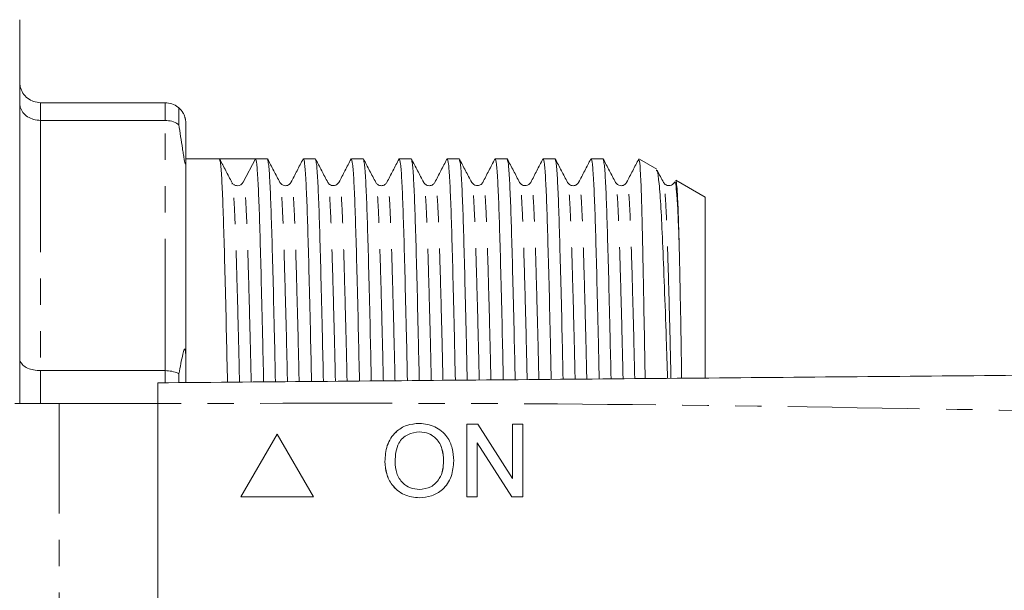
# Model space of a CAD drawing. Units: millimetres. Extents: x 120 to 287, y 82 to 267.
# Drawn here: x 190 to 238, y 111 to 138 of the extents above; entities that cross this region are included whole.
import ezdxf

# ---------------------------------------------------------------- set-up
doc = ezdxf.new("R2010")
doc.units = ezdxf.units.MM
doc.linetypes.add('PHANTOM', pattern=[12.7, 6.35, -1.27, 1.27, -1.27, 1.27, -1.27])

msp = doc.modelspace()

# ---------------------------------------------------------------- linework, layer by layer
at = {"color": 7, "linetype": 'Continuous', "lineweight": 15}
for p, q in [((190.191, 119.69), (190.191, 138.19)), ((197.191, 134.19), (191.191, 134.19)), ((197.857, 133.936), (197.857, 133.127)), ((191.191, 133.338), (197.191, 133.338)), ((198.191, 131.396), (198.191, 133.19)), ((199.804, 131.49), (198.191, 131.49)), ((198.191, 131.396), (198.191, 121.804)), ((200.678, 131.49), (199.804, 131.49)), ((201.543, 131.49), (200.959, 130.361)), ((202.113, 131.49), (201.543, 131.49)), ((204.422, 131.49), (203.852, 131.49)), ((206.731, 131.49), (206.161, 131.49)), ((209.04, 131.49), (208.47, 131.49)), ((211.349, 131.49), (210.779, 131.49)), ((213.658, 131.49), (213.088, 131.49)), ((215.967, 131.49), (215.397, 131.49)), ((218.276, 131.49), (217.706, 131.49)), ((220.875, 130.979), (220.037, 131.464)), ((223.191, 129.642), (221.788, 130.452)), ((200.421, 130.259), (200.411, 130.302)), ((200.452, 130.283), (200.425, 130.304)), ((223.191, 120.947), (223.191, 129.642)), ((198.191, 120.71), (198.191, 121.804)), ((197.191, 121.276), (191.191, 121.276)), ((197.857, 121.128), (197.857, 120.705)), ((192.084, 119.69), (189.962, 119.69)), ((196.844, 119.69), (192.084, 119.69)), ((196.844, 119.69), (196.844, 101.69)), ((211.723, 118.69), (212.245, 118.69)), ((211.723, 115.19), (211.723, 118.69)), ((211.724, 115.19), (211.724, 118.69)), ((212.245, 118.69), (213.922, 116.078)), ((213.922, 118.69), (214.416, 118.69)), ((213.922, 116.078), (213.922, 118.69)), ((213.923, 116.078), (213.923, 118.69)), ((214.416, 118.69), (214.416, 115.19)), ((202.594, 118.221), (200.844, 115.19)), ((202.594, 118.22), (200.845, 115.19)), ((204.344, 115.19), (202.594, 118.221)), ((209.441, 118.331), (209.44, 118.331)), ((212.217, 117.802), (212.217, 115.19)), ((213.894, 115.19), (212.217, 117.802)), ((212.218, 117.802), (212.217, 117.802)), ((213.895, 115.19), (212.218, 117.802)), ((207.776, 116.894), (207.775, 116.894)), ((210.603, 116.938), (210.602, 116.938)), ((213.923, 116.078), (213.922, 116.078)), ((209.434, 115.549), (209.433, 115.549)), ((200.844, 115.19), (204.344, 115.19)), ((212.217, 115.19), (211.723, 115.19)), ((214.416, 115.19), (213.894, 115.19))]:
    msp.add_line(p, q, dxfattribs=at)
at = {"color": 8, "linetype": 'PHANTOM', "lineweight": 0}
for p, q in [((191.191, 134.19), (191.191, 133.338)), ((197.191, 133.338), (197.191, 134.19)), ((191.191, 133.338), (191.191, 121.276)), ((197.191, 121.276), (197.191, 133.338)), ((191.191, 121.276), (191.191, 119.69)), ((197.191, 120.701), (197.191, 121.276)), ((192.084, 101.69), (192.084, 119.69))]:
    msp.add_line(p, q, dxfattribs=at)
at = {"color": 7, "linetype": 'Continuous', "lineweight": 15}
msp.add_arc((200.677, 130.507), 0.317, 269.9634, 332.6437, dxfattribs=at)
msp.add_ellipse((200.678, 110.69), major_axis=(1103.707, 0), ratio=0.018846, start_param=1.570013, end_param=1.571588, dxfattribs=at)
for points, knots in [([(191.191, 134.19), (191.08, 134.201), (190.857, 134.222), (190.561, 134.391), (190.333, 134.64), (190.215, 134.918), (190.191, 135.108), (190.191, 135.186), (190.191, 135.19)], [0, 0, 0, 0, 0.210693, 0.421335, 0.633412, 0.848525, 0.993064, 1, 1, 1, 1]), ([(197.857, 133.936), (197.841, 133.95), (197.742, 134.035), (197.524, 134.158), (197.302, 134.179), (197.191, 134.19)], [0, 0, 0, 0, 0.087748, 0.543824, 1, 1, 1, 1]), ([(190.191, 134.168), (190.191, 134.165), (190.191, 134.1), (190.215, 133.943), (190.333, 133.712), (190.561, 133.505), (190.857, 133.365), (191.08, 133.347), (191.191, 133.338)], [0, 0, 0, 0, 0.006936, 0.151475, 0.366589, 0.578665, 0.789307, 1, 1, 1, 1]), ([(198.191, 133.19), (198.19, 133.222), (198.19, 133.264), (198.18, 133.344), (198.171, 133.391), (198.163, 133.425), (198.157, 133.45), (198.149, 133.477), (198.136, 133.52), (198.101, 133.612), (198.006, 133.788), (197.927, 133.873), (197.861, 133.932), (197.857, 133.936)], [0, 0, 0, 0, 0.112271, 0.152812, 0.173206, 0.182638, 0.192141, 0.200692, 0.214841, 0.251234, 0.394613, 0.963005, 1, 1, 1, 1]), ([(197.857, 133.127), (197.841, 133.138), (197.742, 133.209), (197.524, 133.311), (197.302, 133.329), (197.191, 133.338)], [0, 0, 0, 0, 0.087748, 0.543825, 1, 1, 1, 1]), ([(197.857, 133.127), (197.913, 132.753), (197.979, 132.305), (198.061, 131.776), (198.088, 131.61), (198.108, 131.493), (198.125, 131.405), (198.138, 131.34), (198.148, 131.298), (198.156, 131.272), (198.163, 131.254), (198.169, 131.242), (198.179, 131.237), (198.19, 131.279), (198.19, 131.346), (198.191, 131.396)], [0, 0, 0, 0, 0.5186294, 0.6206795, 0.6838856, 0.7258159, 0.761968, 0.7856436, 0.7977895, 0.8075629, 0.8174092, 0.8259443, 0.8414629, 0.8846674, 1, 1, 1, 1]), ([(200.411, 130.346), (200.312, 130.535), (200.114, 130.912), (199.917, 131.289), (199.818, 131.477)], [0, 0, 0, 0, 0.49999, 1, 1, 1, 1]), ([(199.818, 131.432), (199.834, 131.387), (199.871, 131.287), (199.925, 130.516), (199.98, 129.28), (200.031, 127.599), (200.088, 125.493), (200.144, 123.19), (200.18, 121.475), (200.197, 120.719)], [0, 0, 0, 0, 0.122034, 0.275659, 0.425483, 0.572533, 0.723812, 0.878309, 1, 1, 1, 1]), ([(201.935, 120.734), (201.919, 121.494), (201.882, 123.212), (201.826, 125.517), (201.769, 127.619), (201.718, 129.294), (201.663, 130.53), (201.604, 131.339), (201.563, 131.439), (201.543, 131.49)], [0, 0, 0, 0, 0.118366, 0.267739, 0.414002, 0.556175, 0.70103, 0.849561, 1, 1, 1, 1]), ([(202.72, 130.346), (202.621, 130.535), (202.423, 130.912), (202.226, 131.289), (202.127, 131.477)], [0, 0, 0, 0, 0.499988, 1, 1, 1, 1]), ([(202.127, 131.432), (202.143, 131.387), (202.18, 131.287), (202.234, 130.516), (202.289, 129.28), (202.34, 127.599), (202.397, 125.493), (202.453, 123.196), (202.489, 121.488), (202.505, 120.739)], [0, 0, 0, 0, 0.122102, 0.275908, 0.425909, 0.573132, 0.724591, 0.87927, 1, 1, 1, 1]), ([(203.838, 131.477), (203.741, 131.288), (203.546, 130.912), (203.351, 130.536), (203.253, 130.347)], [0, 0, 0, 0, 0.500012, 1, 1, 1, 1]), ([(204.243, 120.755), (204.227, 121.507), (204.191, 123.218), (204.135, 125.517), (204.078, 127.619), (204.027, 129.294), (203.972, 130.53), (203.913, 131.337), (203.872, 131.438), (203.852, 131.489)], [0, 0, 0, 0, 0.117511, 0.267153, 0.413679, 0.556109, 0.701225, 0.850024, 1, 1, 1, 1]), ([(205.029, 130.346), (204.93, 130.535), (204.732, 130.912), (204.535, 131.289), (204.436, 131.477)], [0, 0, 0, 0, 0.499988, 1, 1, 1, 1]), ([(204.436, 131.432), (204.452, 131.387), (204.489, 131.287), (204.543, 130.516), (204.598, 129.28), (204.649, 127.599), (204.706, 125.493), (204.762, 123.202), (204.798, 121.501), (204.814, 120.76)], [0, 0, 0, 0, 0.1223799, 0.2763317, 0.4264734, 0.5738356, 0.7254365, 0.8802612, 1, 1, 1, 1]), ([(206.147, 131.477), (206.05, 131.288), (205.855, 130.912), (205.66, 130.536), (205.562, 130.347)], [0, 0, 0, 0, 0.500012, 1, 1, 1, 1]), ([(206.552, 120.775), (206.536, 121.52), (206.5, 123.225), (206.444, 125.516), (206.387, 127.619), (206.336, 129.294), (206.281, 130.53), (206.222, 131.337), (206.181, 131.438), (206.161, 131.489)], [0, 0, 0, 0, 0.1165662, 0.2663686, 0.4130518, 0.5556338, 0.7009053, 0.8498631, 1, 1, 1, 1]), ([(207.338, 130.346), (207.239, 130.535), (207.041, 130.912), (206.844, 131.289), (206.745, 131.477)], [0, 0, 0, 0, 0.499988, 1, 1, 1, 1]), ([(206.745, 131.432), (206.761, 131.387), (206.798, 131.287), (206.852, 130.516), (206.907, 129.28), (206.958, 127.6), (207.015, 125.493), (207.07, 123.209), (207.107, 121.515), (207.122, 120.78)], [0, 0, 0, 0, 0.122439, 0.276574, 0.426895, 0.574433, 0.726215, 0.881225, 1, 1, 1, 1]), ([(208.456, 131.477), (208.359, 131.288), (208.164, 130.912), (207.969, 130.536), (207.871, 130.347)], [0, 0, 0, 0, 0.500012, 1, 1, 1, 1]), ([(208.86, 120.795), (208.845, 121.534), (208.808, 123.231), (208.753, 125.516), (208.696, 127.619), (208.645, 129.294), (208.59, 130.53), (208.531, 131.337), (208.49, 131.438), (208.47, 131.489)], [0, 0, 0, 0, 0.11562, 0.265582, 0.412423, 0.555158, 0.700585, 0.849702, 1, 1, 1, 1]), ([(209.647, 130.346), (209.548, 130.535), (209.35, 130.912), (209.153, 131.288), (209.054, 131.477)], [0, 0, 0, 0, 0.49999, 1, 1, 1, 1]), ([(209.054, 131.432), (209.07, 131.387), (209.107, 131.287), (209.161, 130.516), (209.216, 129.28), (209.267, 127.6), (209.324, 125.493), (209.379, 123.215), (209.415, 121.528), (209.431, 120.8)], [0, 0, 0, 0, 0.122481, 0.276804, 0.427307, 0.575025, 0.726991, 0.882188, 1, 1, 1, 1]), ([(210.765, 131.477), (210.668, 131.288), (210.473, 130.912), (210.278, 130.536), (210.18, 130.347)], [0, 0, 0, 0, 0.500012, 1, 1, 1, 1]), ([(211.169, 120.815), (211.153, 121.547), (211.117, 123.237), (211.062, 125.516), (211.005, 127.619), (210.954, 129.294), (210.899, 130.53), (210.84, 131.337), (210.799, 131.438), (210.779, 131.489)], [0, 0, 0, 0, 0.114671, 0.264795, 0.411793, 0.554681, 0.700264, 0.849541, 1, 1, 1, 1]), ([(211.956, 130.346), (211.857, 130.535), (211.659, 130.912), (211.462, 131.289), (211.363, 131.477)], [0, 0, 0, 0, 0.499988, 1, 1, 1, 1]), ([(211.363, 131.432), (211.379, 131.387), (211.416, 131.287), (211.47, 130.516), (211.525, 129.28), (211.576, 127.6), (211.633, 125.493), (211.688, 123.221), (211.724, 121.541), (211.739, 120.82)], [0, 0, 0, 0, 0.122759, 0.277227, 0.427873, 0.575731, 0.727841, 0.883186, 1, 1, 1, 1]), ([(213.074, 131.477), (212.977, 131.288), (212.782, 130.912), (212.587, 130.536), (212.489, 130.347)], [0, 0, 0, 0, 0.500011, 1, 1, 1, 1]), ([(213.478, 120.835), (213.462, 121.56), (213.426, 123.243), (213.371, 125.516), (213.314, 127.619), (213.263, 129.294), (213.208, 130.53), (213.149, 131.337), (213.108, 131.438), (213.088, 131.489)], [0, 0, 0, 0, 0.11372, 0.264005, 0.411161, 0.554202, 0.699942, 0.849379, 1, 1, 1, 1]), ([(214.265, 130.346), (214.166, 130.535), (213.968, 130.912), (213.771, 131.289), (213.672, 131.477)], [0, 0, 0, 0, 0.49999, 1, 1, 1, 1]), ([(213.672, 131.432), (213.688, 131.387), (213.725, 131.287), (213.779, 130.516), (213.834, 129.28), (213.885, 127.6), (213.942, 125.493), (213.997, 123.227), (214.033, 121.554), (214.048, 120.84)], [0, 0, 0, 0, 0.122828, 0.27748, 0.428305, 0.576338, 0.728628, 0.884157, 1, 1, 1, 1]), ([(215.383, 131.477), (215.286, 131.288), (215.091, 130.912), (214.896, 130.536), (214.798, 130.347)], [0, 0, 0, 0, 0.5000116, 1, 1, 1, 1]), ([(215.786, 120.855), (215.771, 121.573), (215.735, 123.25), (215.68, 125.516), (215.623, 127.619), (215.572, 129.294), (215.517, 130.53), (215.458, 131.337), (215.417, 131.438), (215.397, 131.489)], [0, 0, 0, 0, 0.112768, 0.263214, 0.410528, 0.553723, 0.699619, 0.849218, 1, 1, 1, 1]), ([(216.574, 130.346), (216.475, 130.535), (216.277, 130.912), (216.08, 131.289), (215.981, 131.477)], [0, 0, 0, 0, 0.500061, 1, 1, 1, 1]), ([(215.981, 131.432), (215.997, 131.388), (216.033, 131.287), (216.088, 130.516), (216.143, 129.28), (216.194, 127.6), (216.251, 125.493), (216.306, 123.234), (216.341, 121.568), (216.357, 120.86)], [0, 0, 0, 0, 0.123077, 0.277881, 0.428854, 0.577032, 0.729473, 0.885155, 1, 1, 1, 1]), ([(217.692, 131.477), (217.595, 131.288), (217.4, 130.912), (217.205, 130.536), (217.107, 130.347)], [0, 0, 0, 0, 0.500011, 1, 1, 1, 1]), ([(218.095, 120.875), (218.08, 121.587), (218.044, 123.256), (217.989, 125.516), (217.932, 127.619), (217.881, 129.294), (217.826, 130.53), (217.767, 131.337), (217.726, 131.438), (217.706, 131.489)], [0, 0, 0, 0, 0.111813, 0.262421, 0.409894, 0.553243, 0.699296, 0.849055, 1, 1, 1, 1]), ([(218.883, 130.346), (218.784, 130.535), (218.586, 130.912), (218.389, 131.289), (218.29, 131.477)], [0, 0, 0, 0, 0.499988, 1, 1, 1, 1]), ([(218.29, 131.432), (218.306, 131.387), (218.343, 131.287), (218.397, 130.516), (218.452, 129.28), (218.503, 127.6), (218.56, 125.493), (218.615, 123.24), (218.65, 121.581), (218.665, 120.88)], [0, 0, 0, 0, 0.123124, 0.278116, 0.429273, 0.577631, 0.730257, 0.886128, 1, 1, 1, 1]), ([(220.001, 131.477), (219.904, 131.288), (219.709, 130.912), (219.514, 130.536), (219.416, 130.347)], [0, 0, 0, 0, 0.500012, 1, 1, 1, 1]), ([(220.009, 131.416), (220.019, 131.416), (220.045, 131.416), (220.086, 130.813), (220.132, 129.666), (220.167, 128.239), (220.198, 126.84), (220.23, 125.291), (220.263, 123.522), (220.291, 121.876), (220.303, 121.126), (220.307, 120.895)], [0, 0, 0, 0, 0.0934664, 0.2461704, 0.4029642, 0.5615638, 0.6432656, 0.7249674, 0.8826514, 0.9638661, 1, 1, 1, 1]), ([(221.387, 120.904), (221.367, 121.546), (221.316, 123.151), (221.235, 125.382), (221.149, 127.523), (221.069, 129.207), (220.982, 130.348), (220.905, 130.944), (220.859, 130.929), (220.843, 130.924)], [0, 0, 0, 0, 0.1064807, 0.2662443, 0.4306417, 0.5903875, 0.7546447, 0.9164528, 1, 1, 1, 1]), ([(221.192, 130.346), (221.093, 130.535), (220.992, 130.728), (220.891, 130.921), (220.888, 130.925)], [0, 0, 0, 0, 0.976136, 1, 1, 1, 1]), ([(221.946, 127.32), (221.931, 127.767), (221.9, 128.674), (221.849, 129.627), (221.795, 130.203), (221.754, 130.438), (221.731, 130.328), (221.727, 130.307)], [0, 0, 0, 0, 0.2280565, 0.4622903, 0.701356, 0.942913, 1, 1, 1, 1]), ([(221.787, 130.45), (221.804, 130.387), (221.837, 130.262), (221.886, 129.361), (221.922, 128.296), (221.941, 127.511), (221.946, 127.32)], [0, 0, 0, 0, 0.301476, 0.597226, 0.901553, 1, 1, 1, 1]), ([(200.677, 130.19), (200.615, 130.199), (200.531, 130.21), (200.495, 130.246), (200.486, 130.255)], [0, 0, 0, 0, 0.748927, 1, 1, 1, 1]), ([(203.253, 130.347), (203.219, 130.3), (203.153, 130.208), (202.874, 130.166), (202.779, 130.277), (202.72, 130.346)], [0, 0, 0, 0, 0.281234, 0.546991, 1, 1, 1, 1]), ([(205.562, 130.347), (205.504, 130.278), (205.411, 130.167), (205.131, 130.207), (205.064, 130.299), (205.029, 130.346)], [0, 0, 0, 0, 0.455309, 0.720504, 1, 1, 1, 1]), ([(207.871, 130.347), (207.844, 130.309), (207.79, 130.23), (207.605, 130.17), (207.42, 130.229), (207.365, 130.307), (207.338, 130.346)], [0, 0, 0, 0, 0.24694, 0.500008, 0.753072, 1, 1, 1, 1]), ([(210.18, 130.347), (210.153, 130.308), (210.099, 130.23), (209.914, 130.17), (209.729, 130.229), (209.674, 130.307), (209.647, 130.346)], [0, 0, 0, 0, 0.246937, 0.500008, 0.753075, 1, 1, 1, 1]), ([(212.489, 130.347), (212.457, 130.302), (212.393, 130.212), (212.117, 130.163), (212.018, 130.275), (211.956, 130.346)], [0, 0, 0, 0, 0.2747853, 0.5383041, 1, 1, 1, 1]), ([(214.798, 130.347), (214.74, 130.278), (214.647, 130.167), (214.367, 130.207), (214.3, 130.299), (214.265, 130.346)], [0, 0, 0, 0, 0.45505, 0.720301, 1, 1, 1, 1]), ([(217.107, 130.347), (217.08, 130.308), (217.026, 130.23), (216.841, 130.17), (216.656, 130.229), (216.601, 130.307), (216.574, 130.346)], [0, 0, 0, 0, 0.2469432, 0.5000081, 0.7530689, 1, 1, 1, 1]), ([(219.416, 130.347), (219.382, 130.3), (219.316, 130.208), (219.037, 130.166), (218.942, 130.277), (218.883, 130.346)], [0, 0, 0, 0, 0.281194, 0.546942, 1, 1, 1, 1]), ([(221.725, 130.347), (221.667, 130.278), (221.574, 130.167), (221.294, 130.207), (221.227, 130.299), (221.192, 130.346)], [0, 0, 0, 0, 0.455182, 0.720407, 1, 1, 1, 1]), ([(221.946, 127.32), (221.949, 127.204), (221.963, 126.622), (221.989, 125.436), (222.023, 123.604), (222.049, 122.078), (222.063, 121.123), (222.066, 120.91)], [0, 0, 0, 0, 0.070568, 0.353395, 0.636222, 0.919049, 1, 1, 1, 1]), ([(190.191, 121.86), (190.191, 121.858), (190.191, 121.812), (190.215, 121.701), (190.333, 121.538), (190.561, 121.393), (190.857, 121.295), (191.08, 121.282), (191.191, 121.276)], [0, 0, 0, 0, 0.006936, 0.151475, 0.366589, 0.578665, 0.789307, 1, 1, 1, 1]), ([(198.191, 121.804), (198.191, 121.91), (198.19, 122.043), (198.177, 122.203), (198.169, 122.254), (198.163, 122.281), (198.156, 122.299), (198.148, 122.311), (198.134, 122.315), (198.095, 122.258), (197.998, 121.881), (197.919, 121.456), (197.857, 121.128)], [0, 0, 0, 0, 0.128458, 0.161798, 0.173096, 0.184506, 0.193127, 0.201719, 0.21672, 0.2573, 0.425783, 1, 1, 1, 1]), ([(196.844, 120.69), (202.287, 120.737), (213.173, 120.833), (229.503, 120.975), (246.804, 121.126), (265.077, 121.285), (277.908, 121.397), (284.322, 121.453)], [0, 0, 0, 0, 0.186641, 0.373315, 0.56001, 0.780027, 1, 1, 1, 1]), ([(197.191, 121.276), (197.302, 121.27), (197.524, 121.257), (197.742, 121.185), (197.841, 121.136), (197.857, 121.128)], [0, 0, 0, 0, 0.456175, 0.912252, 1, 1, 1, 1]), ([(196.844, 119.69), (196.844, 119.802), (196.844, 120.027), (196.844, 120.327), (196.844, 120.553), (196.844, 120.673), (196.844, 120.685), (196.844, 120.69)], [0, 0, 0, 0, 0.214698, 0.429397, 0.644084, 0.858772, 1, 1, 1, 1]), ([(207.775, 116.894), (207.792, 117.156), (207.826, 117.68), (208.235, 118.317), (208.819, 118.685), (209.231, 118.718), (209.437, 118.735)], [0, 0, 0, 0, 0.28057, 0.559574, 0.77956, 1, 1, 1, 1]), ([(207.776, 116.894), (207.793, 117.156), (207.827, 117.68), (208.236, 118.317), (208.82, 118.685), (209.232, 118.718), (209.438, 118.735)], [0, 0, 0, 0, 0.2805703, 0.5595741, 0.7795611, 1, 1, 1, 1]), ([(209.437, 118.735), (209.695, 118.705), (210.209, 118.644), (210.776, 118.149), (211.054, 117.54), (211.082, 117.136), (211.095, 116.934)], [0, 0, 0, 0, 0.279565, 0.558584, 0.779087, 1, 1, 1, 1]), ([(209.44, 118.331), (209.243, 118.304), (208.85, 118.251), (208.432, 117.842), (208.286, 117.351), (208.274, 117.043), (208.268, 116.888)], [0, 0, 0, 0, 0.279196, 0.557793, 0.778553, 1, 1, 1, 1]), ([(210.602, 116.938), (210.59, 117.129), (210.566, 117.51), (210.304, 117.992), (209.89, 118.284), (209.59, 118.315), (209.44, 118.331)], [0, 0, 0, 0, 0.280796, 0.560068, 0.779984, 1, 1, 1, 1]), ([(210.603, 116.938), (210.591, 117.129), (210.567, 117.51), (210.305, 117.992), (209.891, 118.284), (209.591, 118.315), (209.441, 118.331)], [0, 0, 0, 0, 0.280797, 0.560069, 0.779985, 1, 1, 1, 1]), ([(209.435, 115.145), (209.182, 115.174), (208.677, 115.232), (208.117, 115.711), (207.827, 116.3), (207.792, 116.696), (207.775, 116.894)], [0, 0, 0, 0, 0.2796, 0.558765, 0.77931, 1, 1, 1, 1]), ([(209.436, 115.145), (209.183, 115.174), (208.678, 115.232), (208.118, 115.711), (207.828, 116.3), (207.793, 116.696), (207.776, 116.894)], [0, 0, 0, 0, 0.2796, 0.558765, 0.77931, 1, 1, 1, 1]), ([(208.268, 116.888), (208.28, 116.701), (208.304, 116.327), (208.586, 115.87), (208.992, 115.591), (209.286, 115.563), (209.433, 115.549)], [0, 0, 0, 0, 0.280657, 0.559886, 0.779849, 1, 1, 1, 1]), ([(209.433, 115.549), (209.625, 115.573), (210.009, 115.623), (210.407, 116.023), (210.581, 116.487), (210.595, 116.788), (210.602, 116.938)], [0, 0, 0, 0, 0.279101, 0.558192, 0.778807, 1, 1, 1, 1]), ([(209.434, 115.549), (209.626, 115.573), (210.01, 115.623), (210.407, 116.023), (210.582, 116.487), (210.596, 116.788), (210.603, 116.938)], [0, 0, 0, 0, 0.279099, 0.558192, 0.778806, 1, 1, 1, 1]), ([(211.095, 116.934), (211.073, 116.678), (211.029, 116.166), (210.621, 115.544), (210.038, 115.204), (209.636, 115.165), (209.435, 115.145)], [0, 0, 0, 0, 0.280353, 0.5595022, 0.7796361, 1, 1, 1, 1])]:
    msp.add_open_spline(points, degree=3, knots=knots, dxfattribs=at)
at = {"color": 8, "linetype": 'PHANTOM', "lineweight": 0}
for points, knots in [([(203.647, 120.749), (203.635, 121.273), (203.603, 122.701), (203.551, 124.702), (203.495, 126.696), (203.444, 128.276), (203.389, 129.463), (203.329, 130.168), (203.284, 130.447), (203.258, 130.325), (203.254, 130.302)], [0, 0, 0, 0, 0.086236, 0.23513, 0.380923, 0.522639, 0.667028, 0.815082, 0.965039, 1, 1, 1, 1]), ([(205.956, 120.77), (205.944, 121.286), (205.912, 122.707), (205.86, 124.702), (205.804, 126.696), (205.753, 128.276), (205.698, 129.463), (205.638, 130.168), (205.593, 130.447), (205.567, 130.325), (205.563, 130.302)], [0, 0, 0, 0, 0.0852076, 0.2342686, 0.3802256, 0.5221015, 0.6666537, 0.8148742, 0.9649994, 1, 1, 1, 1]), ([(208.264, 120.79), (208.253, 121.299), (208.221, 122.713), (208.169, 124.702), (208.113, 126.696), (208.062, 128.276), (208.007, 129.463), (207.947, 130.168), (207.902, 130.447), (207.876, 130.325), (207.872, 130.302)], [0, 0, 0, 0, 0.084177, 0.233406, 0.379527, 0.521563, 0.666278, 0.814666, 0.96496, 1, 1, 1, 1]), ([(210.573, 120.81), (210.561, 121.313), (210.529, 122.719), (210.478, 124.702), (210.422, 126.696), (210.371, 128.276), (210.316, 129.463), (210.256, 130.168), (210.211, 130.447), (210.185, 130.325), (210.181, 130.302)], [0, 0, 0, 0, 0.0831431, 0.2325406, 0.3788271, 0.5210231, 0.6659015, 0.8144566, 0.9649206, 1, 1, 1, 1]), ([(212.881, 120.83), (212.87, 121.326), (212.838, 122.726), (212.787, 124.702), (212.731, 126.696), (212.68, 128.276), (212.625, 129.463), (212.565, 130.168), (212.52, 130.447), (212.494, 130.325), (212.49, 130.302)], [0, 0, 0, 0, 0.082107, 0.231674, 0.378125, 0.520482, 0.665524, 0.814247, 0.964881, 1, 1, 1, 1]), ([(215.19, 120.85), (215.179, 121.339), (215.147, 122.732), (215.096, 124.702), (215.04, 126.696), (214.989, 128.276), (214.934, 129.463), (214.874, 130.168), (214.829, 130.447), (214.803, 130.325), (214.799, 130.302)], [0, 0, 0, 0, 0.081069, 0.230805, 0.377422, 0.51994, 0.665146, 0.814037, 0.964841, 1, 1, 1, 1]), ([(217.498, 120.87), (217.487, 121.352), (217.456, 122.738), (217.405, 124.701), (217.349, 126.696), (217.298, 128.276), (217.243, 129.463), (217.183, 130.168), (217.138, 130.447), (217.112, 130.325), (217.108, 130.302)], [0, 0, 0, 0, 0.080029, 0.229934, 0.376717, 0.519396, 0.664767, 0.813827, 0.964802, 1, 1, 1, 1]), ([(219.807, 120.89), (219.796, 121.366), (219.765, 122.744), (219.714, 124.701), (219.658, 126.696), (219.607, 128.276), (219.552, 129.463), (219.492, 130.168), (219.447, 130.447), (219.421, 130.325), (219.417, 130.302)], [0, 0, 0, 0, 0.078986, 0.229061, 0.376011, 0.518852, 0.664387, 0.813616, 0.964762, 1, 1, 1, 1]), ([(200.776, 120.724), (200.764, 121.253), (200.732, 122.686), (200.68, 124.694), (200.623, 126.687), (200.572, 128.275), (200.517, 129.438), (200.466, 130.133), (200.434, 130.224), (200.421, 130.259)], [0, 0, 0, 0, 0.0961136, 0.2604415, 0.4213474, 0.5777542, 0.7371113, 0.9005125, 1, 1, 1, 1]), ([(201.339, 120.729), (201.327, 121.26), (201.294, 122.694), (201.242, 124.702), (201.186, 126.695), (201.135, 128.28), (201.08, 129.45), (201.02, 130.216), (200.979, 130.313), (200.959, 130.361)], [0, 0, 0, 0, 0.09042, 0.244528, 0.395427, 0.542107, 0.691553, 0.844792, 1, 1, 1, 1]), ([(203.085, 120.744), (203.073, 121.266), (203.041, 122.693), (202.989, 124.694), (202.932, 126.687), (202.881, 128.274), (202.826, 129.442), (202.772, 130.167), (202.736, 130.26), (202.72, 130.301)], [0, 0, 0, 0, 0.0924145, 0.2524844, 0.4092209, 0.561575, 0.7168029, 0.8759702, 1, 1, 1, 1]), ([(205.393, 120.765), (205.382, 121.28), (205.35, 122.699), (205.298, 124.694), (205.241, 126.687), (205.19, 128.274), (205.135, 129.442), (205.081, 130.167), (205.045, 130.261), (205.029, 130.302)], [0, 0, 0, 0, 0.091301, 0.251537, 0.408437, 0.56095, 0.716339, 0.875672, 1, 1, 1, 1]), ([(207.702, 120.785), (207.69, 121.293), (207.658, 122.705), (207.607, 124.694), (207.55, 126.687), (207.499, 128.274), (207.444, 129.442), (207.39, 130.167), (207.354, 130.26), (207.338, 130.302)], [0, 0, 0, 0, 0.090208, 0.250654, 0.407758, 0.560469, 0.716061, 0.875602, 1, 1, 1, 1]), ([(210.01, 120.805), (209.999, 121.306), (209.967, 122.711), (209.916, 124.694), (209.859, 126.687), (209.808, 128.274), (209.753, 129.442), (209.699, 130.167), (209.663, 130.26), (209.647, 130.301)], [0, 0, 0, 0, 0.089114, 0.249772, 0.407084, 0.559997, 0.715795, 0.875546, 1, 1, 1, 1]), ([(212.319, 120.825), (212.308, 121.319), (212.276, 122.718), (212.225, 124.693), (212.168, 126.687), (212.117, 128.274), (212.062, 129.442), (212.008, 130.167), (211.972, 130.261), (211.956, 130.302)], [0, 0, 0, 0, 0.0879933, 0.2488189, 0.4062954, 0.5593687, 0.7153294, 0.8752481, 1, 1, 1, 1]), ([(214.627, 120.845), (214.616, 121.333), (214.585, 122.724), (214.534, 124.693), (214.477, 126.688), (214.426, 128.274), (214.371, 129.442), (214.317, 130.167), (214.281, 130.26), (214.265, 130.302)], [0, 0, 0, 0, 0.086891, 0.247925, 0.405606, 0.558877, 0.71504, 0.875165, 1, 1, 1, 1]), ([(216.936, 120.865), (216.925, 121.346), (216.894, 122.73), (216.843, 124.693), (216.786, 126.688), (216.735, 128.274), (216.68, 129.442), (216.626, 130.167), (216.59, 130.26), (216.574, 130.301)], [0, 0, 0, 0, 0.085788, 0.247033, 0.40492, 0.558392, 0.71476, 0.875095, 1, 1, 1, 1]), ([(219.244, 120.885), (219.234, 121.359), (219.203, 122.736), (219.152, 124.693), (219.095, 126.688), (219.044, 128.274), (218.989, 129.442), (218.935, 130.167), (218.899, 130.26), (218.883, 130.302)], [0, 0, 0, 0, 0.0846632, 0.2460855, 0.4041464, 0.5577877, 0.7143272, 0.8748392, 1, 1, 1, 1]), ([(221.553, 120.906), (221.542, 121.373), (221.511, 122.743), (221.461, 124.693), (221.404, 126.688), (221.353, 128.274), (221.298, 129.442), (221.244, 130.167), (221.208, 130.26), (221.192, 130.301)], [0, 0, 0, 0, 0.0835514, 0.2451808, 0.4034444, 0.5572828, 0.714023, 0.874741, 1, 1, 1, 1]), ([(284.322, 118.954), (278.88, 118.936), (267.993, 118.901), (251.664, 119.131), (234.363, 119.428), (216.09, 119.733), (203.259, 119.704), (196.844, 119.69)], [0, 0, 0, 0, 0.186641, 0.373315, 0.56001, 0.780027, 1, 1, 1, 1])]:
    msp.add_open_spline(points, degree=3, knots=knots, dxfattribs=at)

doc.saveas('drawing.dxf')
